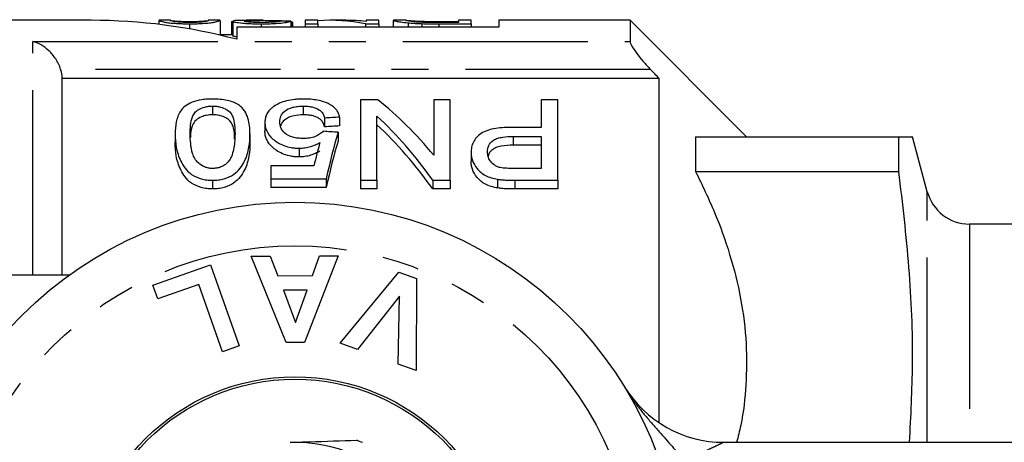
# Model space of a CAD drawing. Extents: x 157 to 250, y 91 to 260.
# Drawn here: x 188 to 222, y 116 to 130 of the extents above; entities that cross this region are included whole.
import ezdxf

# ---------------------------------------------------------------- set-up
doc = ezdxf.new("R2010")
doc.units = 0
doc.linetypes.add('PHANTOM', pattern=[12.7, 6.35, -1.27, 1.27, -1.27, 1.27, -1.27])
doc.layers.get('0').update_dxf_attribs({"linetype": 'CONTINUOUS'})

msp = doc.modelspace()

# ---------------------------------------------------------------- linework, layer by layer
at = {"color": 7, "linetype": 'CONTINUOUS'}
for p, q in [((190.759, 130.19), (182.659, 130.19)), ((193.1, 130.188), (193.09, 130.189)), ((193.09, 130.188), (193.09, 130.05)), ((193.487, 130.19), (193.1, 130.19)), ((193.48, 130.189), (193.487, 130.189)), ((195.178, 130.19), (194.778, 130.19)), ((194.778, 130.186), (194.795, 130.189)), ((195.185, 130.189), (195.178, 130.189)), ((195.185, 130.189), (195.185, 129.689)), ((195.575, 130.155), (195.623, 130.155)), ((195.575, 130.155), (195.575, 129.69)), ((195.623, 130.159), (195.623, 129.659)), ((196.654, 130.19), (196.089, 130.19)), ((196.894, 130.188), (196.894, 130.12)), ((197.621, 130.16), (197.621, 129.958)), ((197.628, 130.145), (197.628, 129.958)), ((197.67, 130.12), (197.67, 129.958)), ((198.547, 130.19), (198.108, 130.19)), ((198.108, 130.19), (198.108, 130.071)), ((198.547, 130.071), (198.547, 130.19)), ((199.503, 130.19), (198.964, 130.19)), ((200.641, 130.19), (200.203, 130.19)), ((200.203, 130.19), (200.203, 130.15)), ((200.641, 130.071), (200.641, 130.19)), ((201.149, 130.188), (201.129, 130.188)), ((201.129, 130.188), (201.129, 129.958)), ((201.579, 130.19), (201.149, 130.19)), ((202.68, 130.152), (203.37, 130.152)), ((203.808, 130.19), (203.37, 130.19)), ((203.37, 130.19), (203.37, 130.115)), ((203.808, 130.071), (203.808, 130.19)), ((209.259, 130.19), (204.759, 130.19)), ((204.759, 130.19), (204.759, 129.958)), ((213.259, 126.19), (209.259, 130.19)), ((209.259, 130.19), (209.259, 129.464)), ((194.138, 130.071), (194.138, 129.895)), ((195.759, 129.958), (195.759, 129.538)), ((204.759, 129.958), (195.759, 129.958)), ((196.602, 130.071), (196.602, 129.958)), ((198.108, 130.071), (198.547, 130.071)), ((198.108, 130.071), (198.108, 129.958)), ((198.547, 130.071), (198.547, 129.958)), ((200.176, 130.071), (200.176, 129.958)), ((200.176, 130.071), (200.641, 130.071)), ((200.641, 130.071), (200.641, 129.958)), ((201.639, 130.105), (201.639, 129.958)), ((202.114, 130.077), (202.114, 129.958)), ((203.37, 130.115), (202.691, 130.115)), ((202.691, 130.071), (203.808, 130.071)), ((203.808, 130.071), (203.808, 129.958)), ((195.623, 129.69), (195.185, 129.69)), ((189.759, 128.19), (189.759, 121.44)), ((210.259, 128.19), (189.759, 128.19)), ((210.259, 116.36), (210.259, 128.19)), ((200.008, 127.46), (200.008, 124.696)), ((200.604, 127.46), (200.008, 127.46)), ((202.521, 127.46), (202.521, 125.552)), ((203.085, 127.46), (202.521, 127.46)), ((203.085, 124.696), (203.085, 127.46)), ((206.213, 127.46), (206.213, 126.511)), ((206.777, 127.46), (206.213, 127.46)), ((206.777, 124.696), (206.777, 127.46)), ((194.931, 127.243), (194.931, 126.943)), ((198.044, 127.243), (198.044, 126.943)), ((198.777, 126.832), (198.777, 126.532)), ((199.29, 126.863), (199.29, 126.563)), ((200.572, 124.696), (200.572, 126.9)), ((196.726, 126.682), (196.726, 126.382)), ((206.213, 126.511), (205.233, 126.511)), ((193.649, 126.291), (193.649, 125.991)), ((196.213, 126.291), (196.213, 125.991)), ((199.239, 126.342), (199.239, 126.042)), ((205.248, 126.202), (206.213, 126.202)), ((206.213, 126.202), (206.213, 125.1)), ((211.509, 126.19), (211.509, 124.996)), ((211.509, 126.19), (218.487, 126.19)), ((218.487, 124.996), (218.487, 126.19)), ((219.461, 124.302), (218.956, 126.19)), ((197.9, 125.796), (197.9, 125.496)), ((206.213, 125.902), (205.248, 125.902)), ((203.803, 125.656), (203.803, 125.356)), ((196.931, 125.187), (196.931, 124.742)), ((198.409, 125.187), (196.931, 125.187)), ((206.213, 125.1), (205.258, 125.1)), ((196.931, 124.742), (198.828, 124.742)), ((196.931, 124.742), (196.931, 124.442)), ((198.828, 124.742), (198.828, 124.442)), ((204.715, 124.73), (204.715, 124.43)), ((211.509, 124.996), (218.487, 124.996)), ((194.931, 124.696), (194.931, 124.396)), ((198.828, 124.442), (196.931, 124.442)), ((200.008, 124.696), (200.572, 124.696)), ((200.008, 124.696), (200.008, 124.396)), ((200.572, 124.396), (200.008, 124.396)), ((200.572, 124.696), (200.572, 124.396)), ((202.489, 124.696), (203.085, 124.696)), ((202.489, 124.696), (202.489, 124.396)), ((203.085, 124.396), (202.489, 124.396)), ((203.085, 124.696), (203.085, 124.396)), ((205.307, 124.696), (206.777, 124.696)), ((206.777, 124.396), (205.307, 124.396)), ((206.777, 124.696), (206.777, 124.396)), ((231.931, 123.19), (220.91, 123.19)), ((196.257, 122.089), (196.91, 122.09)), ((197.453, 119.118), (196.257, 122.089)), ((196.91, 122.09), (197.171, 121.415)), ((199.241, 122.094), (198.088, 119.119)), ((198.36, 121.417), (198.604, 122.093)), ((198.604, 122.093), (199.241, 122.094)), ((192.884, 121.091), (194.862, 121.787)), ((194.862, 121.787), (195.843, 119.002)), ((183.759, 121.44), (190.013, 121.44)), ((197.171, 121.415), (198.36, 121.417)), ((199.305, 119.095), (201.322, 121.541)), ((201.322, 121.541), (201.928, 121.323)), ((193.051, 120.618), (192.884, 121.091)), ((194.461, 121.114), (193.051, 120.618)), ((195.276, 118.802), (194.461, 121.114)), ((201.928, 121.323), (201.92, 118.153)), ((198.176, 120.916), (197.365, 120.915)), ((197.365, 120.915), (197.776, 119.812)), ((197.776, 119.812), (198.176, 120.916)), ((201.343, 120.709), (199.907, 118.878)), ((201.305, 118.375), (201.343, 120.709)), ((195.843, 119.002), (195.276, 118.802)), ((198.088, 119.119), (197.453, 119.118)), ((199.907, 118.878), (199.305, 119.095)), ((201.92, 118.153), (201.305, 118.375)), ((212.475, 115.69), (231.259, 115.69))]:
    msp.add_line(p, q, dxfattribs=at)
at = {"color": 8, "linetype": 'PHANTOM'}
for p, q in [((202.691, 130.071), (202.691, 129.958)), ((188.759, 129.464), (209.259, 129.464)), ((188.759, 121.44), (188.759, 129.464)), ((209.964, 128.502), (189.715, 128.502)), ((205.248, 126.202), (205.248, 125.902)), ((205.307, 124.696), (205.307, 124.396)), ((219.461, 115.69), (219.461, 124.302)), ((220.91, 123.19), (220.91, 115.69))]:
    msp.add_line(p, q, dxfattribs=at)
at = {"color": 7, "linetype": 'CONTINUOUS'}
for radius in [13.25, 7.25, 7.171]:
    msp.add_circle((197.759, 110.69), radius, dxfattribs=at)
at = {"color": 8, "linetype": 'PHANTOM'}
msp.add_circle((197.759, 110.69), 11.75, dxfattribs=at)
at = {"color": 7, "linetype": 'CONTINUOUS'}
for centre, radius, start, end in [((190.759, 110.69), 19.5, 75.1428, 90), ((220.91, 124.69), 1.5, 195, 270), ((212.475, 119.69), 4, 211.449, 270), ((197.759, 110.69), 5, 40.4947, 91.9233), ((197.759, 110.69), 5.5, 65.1147, 67.3033)]:
    msp.add_arc(centre, radius, start, end, dxfattribs=at)
for centre, major_axis, ratio, start_param, end_param in [((188.991, 110.69), (156, 0), 0.125, 1.515445, 1.517947), ((198.964, 110.69), (0, 19.5), 0.563158, 6.172673, 6.321247), ((199.503, 110.69), (0, 19.5), 0.56301, 6.219348, 6.283185), ((195.193, 110.99), (0, 18.5), 0.642148, 5.618518, 5.810299), ((294.319, 110.99), (185, 0), 0.1, 2.110253, 2.113487), ((194.509, 110.99), (0, 18.5), 0.642148, 5.546719, 5.747611), ((294.319, 110.69), (185, 0), 0.1, 2.110253, 2.113487), ((194.509, 110.69), (0, 18.5), 0.642148, 5.546719, 5.747611), ((96.004, 110.99), (185, 0), 0.1, 0.978796, 0.982132), ((201.303, 110.99), (0, 18.5), 0.2, 0.592001, 0.732731), ((200.739, 110.99), (0, 18.5), 0.196442, 0.625101, 0.696038), ((201.303, 110.69), (0, 18.5), 0.2, 0.592001, 0.732731)]:
    msp.add_ellipse(centre, major_axis=major_axis, ratio=ratio, start_param=start_param, end_param=end_param, dxfattribs=at)
for points, knots in [([(193.09, 130.189), (193.09, 130.186), (193.097, 130.181), (193.14, 130.163), (193.185, 130.151), (193.284, 130.13), (193.322, 130.122), (193.423, 130.106), (193.488, 130.098), (193.645, 130.085), (193.737, 130.08), (193.882, 130.075), (193.932, 130.073), (194.034, 130.071), (194.086, 130.071), (194.138, 130.071)], [0, 0, 0, 0, 0.25, 0.25, 0.5, 0.5, 0.625, 0.625, 0.75, 0.75, 0.875, 0.875, 0.9375, 0.9375, 1, 1, 1, 1]), ([(194.142, 130.115), (194.104, 130.115), (194.066, 130.115), (193.993, 130.116), (193.956, 130.117), (193.854, 130.122), (193.794, 130.126), (193.694, 130.135), (193.652, 130.139), (193.592, 130.149), (193.571, 130.153), (193.52, 130.166), (193.504, 130.173), (193.483, 130.183), (193.481, 130.187), (193.48, 130.189)], [0, 0, 0, 0, 0.0625, 0.0625, 0.125, 0.125, 0.25, 0.25, 0.375, 0.375, 0.5, 0.5, 0.75, 0.75, 1, 1, 1, 1]), ([(193.494, 130.189), (193.502, 130.187), (193.513, 130.185), (193.551, 130.179), (193.576, 130.175), (193.667, 130.165), (193.738, 130.16), (193.871, 130.154), (193.92, 130.152), (194.026, 130.15), (194.081, 130.149), (194.138, 130.149)], [0, 0, 0, 0, 0.25, 0.25, 0.5, 0.5, 0.75, 0.75, 0.875, 0.875, 1, 1, 1, 1]), ([(194.138, 130.071), (194.189, 130.071), (194.241, 130.071), (194.342, 130.073), (194.393, 130.074), (194.541, 130.08), (194.631, 130.085), (194.786, 130.099), (194.85, 130.107), (194.957, 130.122), (194.997, 130.13), (195.097, 130.152), (195.133, 130.163), (195.176, 130.181), (195.185, 130.186), (195.185, 130.189)], [0, 0, 0, 0, 0.0625, 0.0625, 0.125, 0.125, 0.25, 0.25, 0.375, 0.375, 0.5, 0.5, 0.75, 0.75, 1, 1, 1, 1]), ([(194.138, 130.149), (194.177, 130.149), (194.215, 130.15), (194.291, 130.151), (194.328, 130.152), (194.431, 130.155), (194.491, 130.158), (194.592, 130.164), (194.634, 130.168), (194.692, 130.174), (194.712, 130.177), (194.728, 130.179)], [0, 0, 0, 0, 0.125, 0.125, 0.25, 0.25, 0.5, 0.5, 0.75, 0.75, 1, 1, 1, 1]), ([(194.599, 130.136), (194.572, 130.133), (194.544, 130.13), (194.481, 130.125), (194.444, 130.123), (194.366, 130.119), (194.323, 130.117), (194.234, 130.115), (194.188, 130.115), (194.142, 130.115)], [0, 0, 0, 0, 0.25, 0.25, 0.5, 0.5, 0.75, 0.75, 1, 1, 1, 1]), ([(194.795, 130.189), (194.794, 130.186), (194.789, 130.18), (194.751, 130.167), (194.734, 130.161), (194.698, 130.152), (194.683, 130.149), (194.647, 130.143), (194.623, 130.139), (194.599, 130.136)], [0, 0, 0, 0, 0.5, 0.5, 0.75, 0.75, 0.875, 0.875, 1, 1, 1, 1]), ([(196.089, 130.189), (196.024, 130.189), (195.831, 130.189), (195.652, 130.18), (195.631, 130.164), (195.623, 130.159)], [0, 0, 0, 0, 0.250987, 0.738484, 1, 1, 1, 1]), ([(195.623, 130.159), (195.625, 130.155), (195.628, 130.151), (195.648, 130.142), (195.663, 130.137), (195.727, 130.123), (195.795, 130.112), (195.927, 130.098), (195.976, 130.093), (196.084, 130.085), (196.144, 130.082), (196.268, 130.076), (196.333, 130.074), (196.466, 130.072), (196.534, 130.071), (196.602, 130.071)], [0, 0, 0, 0, 0.125, 0.125, 0.25, 0.25, 0.5, 0.5, 0.625, 0.625, 0.75, 0.75, 0.875, 0.875, 1, 1, 1, 1]), ([(196.013, 130.159), (196.017, 130.163), (196.023, 130.167), (196.056, 130.173), (196.081, 130.175), (196.171, 130.182), (196.25, 130.185), (196.508, 130.191), (196.701, 130.191), (196.894, 130.188)], [0, 0, 0, 0, 0.125, 0.125, 0.25, 0.25, 0.5, 0.5, 1, 1, 1, 1]), ([(196.61, 130.115), (196.529, 130.115), (196.45, 130.116), (196.3, 130.121), (196.233, 130.125), (196.124, 130.134), (196.08, 130.14), (196.026, 130.15), (196.014, 130.155), (196.013, 130.159)], [0, 0, 0, 0, 0.25, 0.25, 0.5, 0.5, 0.75, 0.75, 1, 1, 1, 1]), ([(196.602, 130.071), (196.671, 130.071), (196.74, 130.072), (196.875, 130.074), (196.941, 130.076), (197.136, 130.084), (197.251, 130.093), (197.435, 130.112), (197.5, 130.123), (197.587, 130.143), (197.608, 130.152), (197.621, 130.16)], [0, 0, 0, 0, 0.125, 0.125, 0.25, 0.25, 0.5, 0.5, 0.75, 0.75, 1, 1, 1, 1]), ([(197.231, 130.163), (197.229, 130.158), (197.221, 130.153), (197.172, 130.142), (197.132, 130.136), (197.018, 130.126), (196.946, 130.122), (196.786, 130.116), (196.698, 130.115), (196.61, 130.115)], [0, 0, 0, 0, 0.25, 0.25, 0.5, 0.5, 0.75, 0.75, 1, 1, 1, 1]), ([(196.894, 130.188), (196.972, 130.187), (197.129, 130.184), (197.352, 130.178), (197.437, 130.167), (197.479, 130.161)], [0, 0, 0, 0, 0.337023, 0.674405, 1, 1, 1, 1]), ([(197.628, 130.145), (197.635, 130.143), (197.642, 130.142), (197.648, 130.14), (197.654, 130.138), (197.658, 130.136), (197.661, 130.134), (197.665, 130.131), (197.667, 130.129), (197.668, 130.127), (197.669, 130.125), (197.669, 130.122), (197.67, 130.12)], [0, 0, 0, 0, 0.0000835093, 0.0000835093, 0.0000835093, 0.0001671392, 0.0001671392, 0.0001671392, 0.0002506417, 0.0002506417, 0.0002506417, 0.0003344838, 0.0003344838, 0.0003344838, 0.0003344838]), ([(201.129, 130.188), (201.131, 130.186), (201.135, 130.183), (201.17, 130.173), (201.196, 130.166), (201.273, 130.151), (201.323, 130.142), (201.455, 130.124), (201.541, 130.114), (201.639, 130.105)], [0, 0, 0, 0, 0.25, 0.25, 0.5, 0.5, 0.75, 0.75, 1, 1, 1, 1]), ([(201.567, 130.188), (201.569, 130.19), (201.571, 130.19), (201.59, 130.19), (201.605, 130.189), (201.651, 130.185), (201.683, 130.182), (201.745, 130.177), (201.768, 130.175), (201.824, 130.171), (201.856, 130.169), (201.889, 130.167)], [0, 0, 0, 0, 0.25, 0.25, 0.5, 0.5, 0.75, 0.75, 0.875, 0.875, 1, 1, 1, 1]), ([(202.138, 130.121), (202.109, 130.123), (202.08, 130.124), (202.026, 130.127), (202.001, 130.128), (201.928, 130.133), (201.884, 130.137), (201.769, 130.148), (201.708, 130.156), (201.626, 130.169), (201.602, 130.174), (201.573, 130.183), (201.568, 130.186), (201.567, 130.188)], [0, 0, 0, 0, 0.0625, 0.0625, 0.125, 0.125, 0.25, 0.25, 0.5, 0.5, 0.75, 0.75, 1, 1, 1, 1]), ([(201.889, 130.167), (201.914, 130.166), (201.938, 130.165), (201.993, 130.162), (202.022, 130.161), (202.114, 130.158), (202.182, 130.156), (202.389, 130.153), (202.536, 130.153), (202.68, 130.152)], [0, 0, 0, 0, 0.125, 0.125, 0.25, 0.25, 0.5, 0.5, 1, 1, 1, 1]), ([(201.639, 130.105), (201.673, 130.102), (201.707, 130.099), (201.78, 130.093), (201.819, 130.09), (201.899, 130.086), (201.941, 130.083), (202.026, 130.08), (202.07, 130.079), (202.114, 130.077)], [0, 0, 0, 0, 0.25, 0.25, 0.5, 0.5, 0.75, 0.75, 1, 1, 1, 1]), ([(189.715, 128.502), (189.676, 128.633), (189.617, 128.755), (189.476, 128.971), (189.396, 129.065), (189.224, 129.226), (189.134, 129.292), (188.95, 129.398), (188.854, 129.438), (188.759, 129.464)], [0, 0, 0, 0, 0.25, 0.25, 0.5, 0.5, 0.75, 0.75, 1, 1, 1, 1]), ([(195.759, 129.619), (195.716, 129.627), (195.635, 129.642), (195.627, 129.653), (195.623, 129.659)], [0, 0, 0, 0, 0.537238, 1, 1, 1, 1]), ([(209.259, 129.464), (209.259, 129.43), (209.283, 129.372), (209.365, 129.229), (209.424, 129.144), (209.557, 128.966), (209.633, 128.872), (209.793, 128.687), (209.877, 128.593), (209.964, 128.502)], [0, 0, 0, 0, 0.25, 0.25, 0.5, 0.5, 0.75, 0.75, 1, 1, 1, 1]), ([(194.931, 127.486), (194.868, 127.485), (194.805, 127.484), (194.681, 127.476), (194.62, 127.47), (194.439, 127.444), (194.327, 127.416), (194.134, 127.339), (194.055, 127.293), (193.924, 127.189), (193.874, 127.133), (193.753, 126.956), (193.709, 126.83), (193.657, 126.568), (193.651, 126.432), (193.649, 126.291)], [0, 0, 0, 0, 0.0625, 0.0625, 0.125, 0.125, 0.25, 0.25, 0.375, 0.375, 0.5, 0.5, 0.75, 0.75, 1, 1, 1, 1]), ([(195.824, 127.284), (195.798, 127.301), (195.771, 127.317), (195.713, 127.346), (195.682, 127.36), (195.584, 127.398), (195.512, 127.421), (195.356, 127.455), (195.274, 127.467), (195.105, 127.482), (195.018, 127.485), (194.931, 127.486)], [0, 0, 0, 0, 0.125, 0.125, 0.25, 0.25, 0.5, 0.5, 0.75, 0.75, 1, 1, 1, 1]), ([(198.047, 127.486), (197.997, 127.485), (197.946, 127.485), (197.846, 127.48), (197.797, 127.476), (197.65, 127.461), (197.554, 127.444), (197.379, 127.4), (197.298, 127.373), (197.152, 127.307), (197.09, 127.27), (197.032, 127.23)], [0, 0, 0, 0, 0.125, 0.125, 0.25, 0.25, 0.5, 0.5, 0.75, 0.75, 1, 1, 1, 1]), ([(199.29, 126.863), (199.282, 126.905), (199.273, 126.947), (199.239, 127.028), (199.218, 127.068), (199.132, 127.183), (199.048, 127.253), (198.881, 127.341), (198.82, 127.367), (198.686, 127.411), (198.612, 127.431), (198.459, 127.459), (198.379, 127.47), (198.215, 127.483), (198.131, 127.485), (198.047, 127.486)], [0, 0, 0, 0, 0.125, 0.125, 0.25, 0.25, 0.5, 0.5, 0.625, 0.625, 0.75, 0.75, 0.875, 0.875, 1, 1, 1, 1]), ([(194.162, 126.29), (194.163, 126.393), (194.165, 126.493), (194.188, 126.689), (194.205, 126.785), (194.26, 126.922), (194.283, 126.967), (194.35, 127.052), (194.398, 127.092), (194.515, 127.161), (194.584, 127.191), (194.706, 127.222), (194.749, 127.231), (194.838, 127.241), (194.884, 127.242), (194.931, 127.243)], [0, 0, 0, 0, 0.25, 0.25, 0.5, 0.5, 0.625, 0.625, 0.75, 0.75, 0.875, 0.875, 0.9375, 0.9375, 1, 1, 1, 1]), ([(194.931, 127.243), (194.977, 127.242), (195.023, 127.241), (195.112, 127.231), (195.156, 127.222), (195.278, 127.191), (195.347, 127.16), (195.464, 127.092), (195.513, 127.052), (195.579, 126.967), (195.602, 126.922), (195.657, 126.784), (195.674, 126.688), (195.697, 126.493), (195.699, 126.392), (195.7, 126.29)], [0, 0, 0, 0, 0.0625, 0.0625, 0.125, 0.125, 0.25, 0.25, 0.375, 0.375, 0.5, 0.5, 0.75, 0.75, 1, 1, 1, 1]), ([(196.213, 126.291), (196.211, 126.384), (196.209, 126.475), (196.188, 126.653), (196.171, 126.74), (196.119, 126.908), (196.084, 126.989), (196.007, 127.105), (195.979, 127.143), (195.91, 127.217), (195.868, 127.251), (195.824, 127.284)], [0, 0, 0, 0, 0.25, 0.25, 0.5, 0.5, 0.75, 0.75, 0.875, 0.875, 1, 1, 1, 1]), ([(197.032, 127.23), (197.006, 127.211), (196.98, 127.192), (196.933, 127.152), (196.912, 127.131), (196.853, 127.067), (196.82, 127.022), (196.771, 126.929), (196.754, 126.881), (196.731, 126.783), (196.727, 126.733), (196.726, 126.682)], [0, 0, 0, 0, 0.125, 0.125, 0.25, 0.25, 0.5, 0.5, 0.75, 0.75, 1, 1, 1, 1]), ([(197.239, 126.701), (197.24, 126.768), (197.249, 126.833), (197.301, 126.958), (197.346, 127.019), (197.479, 127.126), (197.57, 127.173), (197.735, 127.216), (197.794, 127.227), (197.918, 127.24), (197.981, 127.243), (198.044, 127.243)], [0, 0, 0, 0, 0.25, 0.25, 0.5, 0.5, 0.75, 0.75, 0.875, 0.875, 1, 1, 1, 1]), ([(198.044, 127.243), (198.095, 127.242), (198.146, 127.241), (198.246, 127.232), (198.296, 127.225), (198.436, 127.193), (198.515, 127.16), (198.638, 127.08), (198.681, 127.033), (198.744, 126.936), (198.762, 126.884), (198.777, 126.832)], [0, 0, 0, 0, 0.125, 0.125, 0.25, 0.25, 0.5, 0.5, 0.75, 0.75, 1, 1, 1, 1]), ([(194.931, 126.943), (194.861, 126.94), (194.721, 126.933), (194.519, 126.869), (194.334, 126.756), (194.221, 126.556), (194.174, 126.354), (194.17, 126.205), (194.169, 126.159)], [0, 0, 0, 0, 0.1103001, 0.2210892, 0.3754522, 0.5720064, 0.867528, 1, 1, 1, 1]), ([(195.688, 126.104), (195.683, 126.233), (195.674, 126.455), (195.582, 126.703), (195.392, 126.843), (195.21, 126.917), (195.041, 126.941), (194.955, 126.943), (194.931, 126.943)], [0, 0, 0, 0, 0.356883, 0.612384, 0.740138, 0.868214, 0.964186, 1, 1, 1, 1]), ([(198.044, 126.943), (197.934, 126.938), (197.748, 126.929), (197.529, 126.854), (197.368, 126.747), (197.281, 126.645), (197.27, 126.572), (197.268, 126.563)], [0, 0, 0, 0, 0.272477, 0.461183, 0.649217, 0.952957, 1, 1, 1, 1]), ([(198.777, 126.532), (198.762, 126.584), (198.744, 126.635), (198.682, 126.733), (198.638, 126.78), (198.546, 126.84), (198.511, 126.859), (198.432, 126.89), (198.39, 126.904), (198.296, 126.925), (198.248, 126.932), (198.147, 126.941), (198.095, 126.942), (198.044, 126.943)], [0, 0, 0, 0, 0.25, 0.25, 0.5, 0.5, 0.625, 0.625, 0.75, 0.75, 0.875, 0.875, 1, 1, 1, 1]), ([(196.726, 126.682), (196.728, 126.634), (196.73, 126.586), (196.75, 126.489), (196.767, 126.441), (196.832, 126.296), (196.904, 126.199), (197.103, 126.025), (197.227, 125.944), (197.458, 125.855), (197.541, 125.833), (197.673, 125.81), (197.718, 125.804), (197.808, 125.797), (197.854, 125.796), (197.9, 125.796)], [0, 0, 0, 0, 0.125, 0.125, 0.25, 0.25, 0.5, 0.5, 0.75, 0.75, 0.875, 0.875, 0.9375, 0.9375, 1, 1, 1, 1]), ([(198.041, 126.13), (197.98, 126.132), (197.918, 126.133), (197.797, 126.147), (197.737, 126.158), (197.571, 126.205), (197.479, 126.255), (197.346, 126.374), (197.302, 126.438), (197.263, 126.537), (197.253, 126.57), (197.241, 126.636), (197.24, 126.669), (197.239, 126.701)], [0, 0, 0, 0, 0.125, 0.125, 0.25, 0.25, 0.5, 0.5, 0.75, 0.75, 0.875, 0.875, 1, 1, 1, 1]), ([(205.233, 126.511), (205.134, 126.51), (205.036, 126.509), (204.841, 126.497), (204.744, 126.487), (204.553, 126.457), (204.461, 126.437), (204.29, 126.382), (204.213, 126.346), (204.086, 126.262), (204.034, 126.213), (203.944, 126.113), (203.909, 126.06), (203.853, 125.949), (203.833, 125.892), (203.808, 125.776), (203.804, 125.716), (203.803, 125.656)], [0, 0, 0, 0, 0.125, 0.125, 0.25, 0.25, 0.375, 0.375, 0.5, 0.5, 0.625, 0.625, 0.75, 0.75, 0.875, 0.875, 1, 1, 1, 1]), ([(193.649, 126.291), (193.651, 126.141), (193.657, 125.986), (193.711, 125.669), (193.765, 125.508), (193.881, 125.268), (193.927, 125.188), (194.043, 125.032), (194.117, 124.958), (194.304, 124.833), (194.417, 124.782), (194.6, 124.73), (194.664, 124.716), (194.795, 124.7), (194.863, 124.697), (194.931, 124.696)], [0, 0, 0, 0, 0.25, 0.25, 0.5, 0.5, 0.625, 0.625, 0.75, 0.75, 0.875, 0.875, 0.9375, 0.9375, 1, 1, 1, 1]), ([(194.937, 125.1), (194.888, 125.102), (194.839, 125.104), (194.746, 125.121), (194.701, 125.134), (194.578, 125.184), (194.509, 125.229), (194.397, 125.33), (194.352, 125.384), (194.287, 125.497), (194.264, 125.555), (194.209, 125.729), (194.191, 125.844), (194.166, 126.07), (194.163, 126.181), (194.162, 126.29)], [0, 0, 0, 0, 0.0625, 0.0625, 0.125, 0.125, 0.25, 0.25, 0.375, 0.375, 0.5, 0.5, 0.75, 0.75, 1, 1, 1, 1]), ([(194.931, 124.696), (194.998, 124.697), (195.065, 124.699), (195.196, 124.715), (195.261, 124.729), (195.448, 124.779), (195.558, 124.833), (195.742, 124.961), (195.816, 125.035), (195.939, 125.188), (195.987, 125.267), (196.104, 125.508), (196.148, 125.671), (196.203, 125.987), (196.211, 126.141), (196.213, 126.291)], [0, 0, 0, 0, 0.0625, 0.0625, 0.125, 0.125, 0.25, 0.25, 0.375, 0.375, 0.5, 0.5, 0.75, 0.75, 1, 1, 1, 1]), ([(195.7, 126.29), (195.699, 126.213), (195.697, 126.135), (195.686, 125.977), (195.676, 125.896), (195.648, 125.734), (195.628, 125.652), (195.583, 125.529), (195.566, 125.488), (195.525, 125.407), (195.497, 125.368), (195.469, 125.328)], [0, 0, 0, 0, 0.25, 0.25, 0.5, 0.5, 0.75, 0.75, 0.875, 0.875, 1, 1, 1, 1]), ([(197.9, 125.496), (197.854, 125.496), (197.808, 125.497), (197.719, 125.504), (197.675, 125.51), (197.544, 125.533), (197.459, 125.555), (197.307, 125.613), (197.236, 125.649), (197.111, 125.725), (197.055, 125.766), (196.905, 125.898), (196.834, 125.993), (196.767, 126.14), (196.75, 126.188), (196.73, 126.286), (196.728, 126.334), (196.726, 126.382)], [0, 0, 0, 0, 0.0625, 0.0625, 0.125, 0.125, 0.25, 0.25, 0.375, 0.375, 0.5, 0.5, 0.75, 0.75, 0.875, 0.875, 1, 1, 1, 1]), ([(198.726, 126.376), (198.69, 126.342), (198.652, 126.308), (198.559, 126.248), (198.506, 126.22), (198.39, 126.173), (198.323, 126.156), (198.185, 126.135), (198.114, 126.132), (198.041, 126.13)], [0, 0, 0, 0, 0.25, 0.25, 0.5, 0.5, 0.75, 0.75, 1, 1, 1, 1]), ([(204.367, 125.669), (204.369, 125.743), (204.377, 125.815), (204.442, 125.954), (204.495, 126.021), (204.617, 126.099), (204.666, 126.121), (204.771, 126.155), (204.829, 126.168), (205.005, 126.196), (205.126, 126.2), (205.248, 126.202)], [0, 0, 0, 0, 0.25, 0.25, 0.5, 0.5, 0.625, 0.625, 0.75, 0.75, 1, 1, 1, 1]), ([(218.487, 126.19), (218.599, 126.19), (218.824, 126.19), (218.966, 126.19), (218.941, 126.19), (218.935, 126.19)], [0, 0, 0, 0, 0.434546, 0.869031, 1, 1, 1, 1]), ([(194.931, 124.396), (194.864, 124.397), (194.797, 124.4), (194.666, 124.416), (194.602, 124.429), (194.416, 124.482), (194.304, 124.533), (194.116, 124.659), (194.041, 124.734), (193.926, 124.89), (193.881, 124.969), (193.764, 125.21), (193.71, 125.372), (193.657, 125.687), (193.651, 125.841), (193.649, 125.991)], [0, 0, 0, 0, 0.0625, 0.0625, 0.125, 0.125, 0.25, 0.25, 0.375, 0.375, 0.5, 0.5, 0.75, 0.75, 1, 1, 1, 1]), ([(196.213, 125.991), (196.211, 125.841), (196.203, 125.687), (196.148, 125.371), (196.104, 125.209), (195.989, 124.971), (195.941, 124.892), (195.818, 124.738), (195.746, 124.664), (195.56, 124.534), (195.45, 124.48), (195.263, 124.429), (195.199, 124.416), (195.067, 124.399), (194.999, 124.397), (194.931, 124.396)], [0, 0, 0, 0, 0.25, 0.25, 0.5, 0.5, 0.625, 0.625, 0.75, 0.75, 0.875, 0.875, 0.9375, 0.9375, 1, 1, 1, 1]), ([(197.9, 125.796), (197.933, 125.796), (197.967, 125.797), (198.034, 125.801), (198.067, 125.806), (198.165, 125.82), (198.228, 125.834), (198.348, 125.87), (198.406, 125.891), (198.513, 125.938), (198.563, 125.965), (198.613, 125.992)], [0, 0, 0, 0, 0.125, 0.125, 0.25, 0.25, 0.5, 0.5, 0.75, 0.75, 1, 1, 1, 1]), ([(205.248, 125.902), (205.107, 125.898), (204.894, 125.891), (204.634, 125.817), (204.483, 125.71), (204.405, 125.607), (204.396, 125.538), (204.394, 125.524)], [0, 0, 0, 0, 0.351631, 0.531232, 0.711771, 0.942478, 1, 1, 1, 1]), ([(198.613, 125.692), (198.563, 125.665), (198.513, 125.638), (198.405, 125.591), (198.348, 125.57), (198.229, 125.534), (198.166, 125.52), (198.067, 125.506), (198.034, 125.501), (197.967, 125.497), (197.933, 125.496), (197.9, 125.496)], [0, 0, 0, 0, 0.25, 0.25, 0.5, 0.5, 0.75, 0.75, 0.875, 0.875, 1, 1, 1, 1]), ([(203.803, 125.656), (203.804, 125.609), (203.806, 125.561), (203.822, 125.467), (203.835, 125.42), (203.885, 125.279), (203.936, 125.184), (204.079, 125.007), (204.175, 124.923), (204.356, 124.828), (204.424, 124.8), (204.564, 124.757), (204.639, 124.743), (204.715, 124.73)], [0, 0, 0, 0, 0.125, 0.125, 0.25, 0.25, 0.5, 0.5, 0.75, 0.75, 0.875, 0.875, 1, 1, 1, 1]), ([(204.797, 125.13), (204.758, 125.141), (204.72, 125.153), (204.652, 125.185), (204.621, 125.204), (204.536, 125.265), (204.494, 125.312), (204.426, 125.41), (204.403, 125.461), (204.373, 125.564), (204.369, 125.617), (204.367, 125.669)], [0, 0, 0, 0, 0.125, 0.125, 0.25, 0.25, 0.5, 0.5, 0.75, 0.75, 1, 1, 1, 1]), ([(195.469, 125.328), (195.439, 125.298), (195.409, 125.268), (195.338, 125.213), (195.297, 125.188), (195.206, 125.145), (195.156, 125.128), (195.049, 125.105), (194.993, 125.102), (194.937, 125.1)], [0, 0, 0, 0, 0.25, 0.25, 0.5, 0.5, 0.75, 0.75, 1, 1, 1, 1]), ([(204.715, 124.43), (204.639, 124.443), (204.565, 124.457), (204.425, 124.5), (204.357, 124.527), (204.236, 124.591), (204.182, 124.627), (204.086, 124.706), (204.044, 124.75), (203.937, 124.883), (203.885, 124.977), (203.835, 125.119), (203.822, 125.167), (203.806, 125.261), (203.804, 125.309), (203.803, 125.356)], [0, 0, 0, 0, 0.125, 0.125, 0.25, 0.25, 0.375, 0.375, 0.5, 0.5, 0.75, 0.75, 0.875, 0.875, 1, 1, 1, 1]), ([(205.258, 125.1), (205.18, 125.101), (205.103, 125.101), (204.948, 125.109), (204.871, 125.115), (204.797, 125.13)], [0, 0, 0, 0, 0.5, 0.5, 1, 1, 1, 1]), ([(204.715, 124.73), (204.763, 124.723), (204.812, 124.716), (204.861, 124.711), (204.91, 124.707), (204.96, 124.704), (205.009, 124.702), (205.059, 124.7), (205.108, 124.698), (205.158, 124.697), (205.208, 124.696), (205.258, 124.696), (205.307, 124.696)], [0, 0, 0, 0, 0.000148914, 0.000148914, 0.000148914, 0.0002977552, 0.0002977552, 0.0002977552, 0.0004467647, 0.0004467647, 0.0004467647, 0.0005959531, 0.0005959531, 0.0005959531, 0.0005959531]), ([(211.509, 124.996), (211.734, 124.531), (212.182, 123.6), (212.709, 122.138), (213.087, 120.627), (213.273, 119.124), (213.255, 117.669), (213.135, 116.536), (212.968, 115.885), (212.918, 115.69)], [0, 0, 0, 0, 0.158446, 0.316835, 0.480323, 0.643747, 0.790486, 0.937242, 1, 1, 1, 1]), ([(218.852, 115.69), (218.899, 116.591), (219.004, 118.593), (218.875, 121.703), (218.616, 123.899), (218.487, 124.996)], [0, 0, 0, 0, 0.290005, 0.644968, 1, 1, 1, 1]), ([(205.307, 124.396), (205.208, 124.396), (205.109, 124.397), (204.96, 124.404), (204.91, 124.407), (204.812, 124.416), (204.763, 124.423), (204.715, 124.43)], [0, 0, 0, 0, 0.5, 0.5, 0.75, 0.75, 1, 1, 1, 1]), ([(197.592, 115.687), (197.817, 115.695), (198.589, 115.721), (199.346, 115.746), (199.882, 115.764)], [0, 0, 0, 0, 0.292678, 1, 1, 1, 1])]:
    msp.add_open_spline(points, degree=3, knots=knots, dxfattribs=at)
for points in [[(202.691, 130.115), (202.503, 130.115), (202.312, 130.115), (202.138, 130.121)], [(202.114, 130.077), (202.302, 130.072), (202.498, 130.071), (202.691, 130.071)], [(189.715, 128.502), (189.745, 128.4), (189.759, 128.296), (189.759, 128.19)], [(210.259, 128.19), (210.161, 128.294), (210.063, 128.398), (209.964, 128.502)]]:
    msp.add_open_spline(points, degree=3, dxfattribs=at)
at = {"color": 8, "linetype": 'PHANTOM'}
for points, knots in [([(209.063, 117.603), (209.065, 117.6), (209.086, 117.566), (209.171, 117.43), (209.392, 117.095), (209.772, 116.605), (210.412, 115.893), (210.842, 115.389), (211.121, 115.061)], [0, 0, 0, 0, 0.003401, 0.037829, 0.149676, 0.369733, 0.589985, 1, 1, 1, 1]), ([(212.475, 115.69), (212.475, 115.69), (212.474, 115.689), (212.429, 115.667), (212.28, 115.595), (212.051, 115.486), (211.662, 115.304), (211.333, 115.157), (211.121, 115.061)], [0, 0, 0, 0, 0.013737, 0.150073, 0.270036, 0.447206, 0.642636, 1, 1, 1, 1])]:
    msp.add_open_spline(points, degree=3, knots=knots, dxfattribs=at)

doc.saveas('drawing.dxf')
